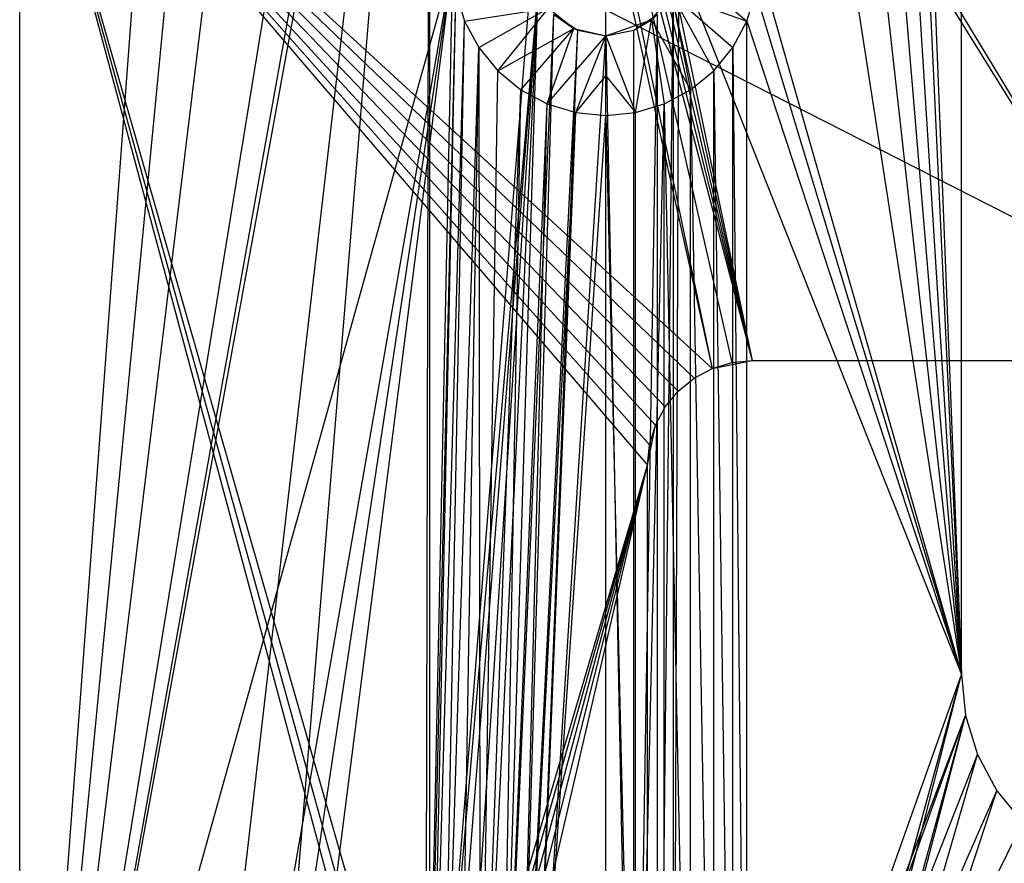
# Model space of a CAD drawing. Units: inches. Extents: x 0 to 44.5, y 0 to 29.5.
# Drawn here: x 38.2 to 40, y 2 to 3.6 of the extents above; entities that cross this region are included whole.
import ezdxf

# ---------------------------------------------------------------- set-up
doc = ezdxf.new("R2010")
doc.units = ezdxf.units.IN
doc.layers.get('0').update_dxf_attribs({"true_color": 0xc2ced6})

msp = doc.modelspace()

# ---------------------------------------------------------------- linework, layer by layer
at = {"color": 168, "true_color": 0x0e0e10}
for p, q in [((38.189, 0.7874), (38.189, 28.7008)), ((39.9606, 2.3622), (39.9606, 27.126)), ((39.4291, 15.7874), (39.9606, 2.3622)), ((38.189, 0.7874), (39.1535, 13.7008)), ((39.4291, 13.7008), (39.9606, 2.3622)), ((38.189, 0.7874), (39.1535, 10.7874)), ((39.4291, 10.7874), (39.9606, 2.3622)), ((38.189, 0.7874), (39.1535, 8.7008)), ((39.4291, 8.7008), (39.9606, 2.3622)), ((38.189, 0.7874), (39.0039, 5.7874)), ((39.4291, 5.7874), (39.9606, 2.3622)), ((39.5787, 5.7874), (39.9606, 2.3622)), ((38.189, 0.7874), (38.9528, 5.0394)), ((38.189, 0.7874), (38.9605, 5.0002)), ((38.432, 0.4237), (38.9605, 5.0002)), ((38.5827, 0.3937), (38.9605, 5.0002)), ((38.9528, 1.2598), (38.9605, 5.0002)), ((38.9605, 1.299), (38.9605, 5.0002)), ((39.1526, 4.9419), (39.5669, 2.9528)), ((39.1526, 4.9419), (40.3543, 2.9528)), ((39.1079, 4.9121), (39.5669, 2.9528)), ((39.1317, 4.9248), (39.5669, 2.9528)), ((39.1317, 4.9248), (40.3543, 2.9528)), ((39.0551, 4.9016), (39.4916, 2.9378)), ((39.0551, 4.9016), (39.5669, 2.9528)), ((39.082, 4.9042), (39.4916, 2.9378)), ((39.082, 4.9042), (39.5285, 2.949)), ((39.082, 4.9042), (39.5669, 2.9528)), ((38.189, 0.7874), (38.189, 4.1339)), ((38.189, 4.1339), (38.9405, 1.3364)), ((38.189, 4.1339), (38.9577, 1.3573)), ((38.189, 4.1339), (38.9786, 1.3744)), ((38.189, 4.1339), (39.3701, 2.7559)), ((38.189, 4.1339), (39.3739, 2.7943)), ((38.189, 4.1339), (39.3851, 2.8312)), ((38.189, 4.1339), (39.4033, 2.8653)), ((38.189, 4.1339), (39.4277, 2.8951)), ((38.189, 4.1339), (39.4576, 2.9196)), ((38.189, 4.1339), (39.4916, 2.9378)), ((38.189, 0.7874), (39.0039, 3.7008)), ((38.432, 0.4237), (39.0039, 3.7008)), ((38.5059, 0.4013), (39.0039, 3.7008)), ((38.5827, 0.3937), (39.0039, 3.7008)), ((38.9528, 1.2598), (39.0039, 3.7008)), ((38.9605, 1.299), (39.1535, 3.7008)), ((39.4186, 0.8401), (39.4291, 3.7008)), ((39.4291, 3.7008), (39.5569, 3.5908)), ((39.4291, 3.7008), (39.9606, 2.3622)), ((39.5787, 3.7008), (39.9606, 2.3622)), ((38.9528, 1.2598), (39.0095, 3.6447)), ((38.9605, 1.299), (39.164, 3.6481)), ((38.9605, 1.299), (39.0095, 3.6447)), ((38.9827, 1.3322), (39.164, 3.6481)), ((39.0095, 3.6447), (39.0258, 3.5908)), ((39.0159, 1.3544), (39.164, 3.6481)), ((39.0551, 1.3622), (39.164, 3.6481)), ((39.0943, 1.3544), (39.164, 3.6481)), ((39.3773, 3.5931), (39.4155, 3.641)), ((39.3888, 0.8848), (39.4186, 3.6481)), ((39.4155, 3.641), (39.451, 3.4618)), ((39.4155, 3.641), (39.4946, 3.4976)), ((39.4155, 3.641), (39.5303, 3.5411)), ((39.4155, 3.641), (39.5569, 3.5908)), ((39.4186, 0.8401), (39.4186, 3.6481)), ((39.5569, 3.5908), (39.5732, 3.6447)), ((39.5732, 3.6447), (39.9606, 2.3622)), ((39.0258, 3.5908), (39.1836, 3.6149)), ((39.0524, 3.5411), (39.1836, 3.6149)), ((39.0881, 3.4976), (39.1836, 3.6149)), ((39.1836, 3.6149), (39.2316, 3.5766)), ((39.0943, 1.3544), (39.1939, 3.6034)), ((39.1275, 1.3322), (39.1939, 3.6034)), ((39.1939, 3.6034), (39.2316, 3.5766)), ((39.1939, 3.6034), (39.2386, 3.5735)), ((39.3441, 0.9147), (39.3888, 3.6034)), ((39.3441, 3.5735), (39.3888, 3.6034)), ((39.3773, 3.5931), (39.3888, 3.6034)), ((39.3888, 0.8848), (39.3888, 3.6034)), ((38.9605, 1.299), (39.0258, 3.5908)), ((38.9827, 1.3322), (39.0258, 3.5908)), ((39.0258, 3.5908), (39.0524, 3.5411)), ((39.0881, 3.4976), (39.2316, 3.5766)), ((39.1317, 3.4618), (39.2316, 3.5766)), ((39.1814, 3.4353), (39.2316, 3.5766)), ((39.2316, 3.5766), (39.2386, 3.5735)), ((39.2316, 3.5766), (39.2913, 3.563)), ((39.2913, 3.563), (39.3773, 3.5931)), ((39.3441, 3.5735), (39.3773, 3.5931)), ((39.3474, 3.4189), (39.3773, 3.5931)), ((39.3773, 3.5931), (39.4013, 3.4353)), ((39.3773, 3.5931), (39.451, 3.4618)), ((39.5303, 3.5411), (39.5569, 3.5908)), ((39.5569, 0.8974), (39.5569, 3.5908)), ((39.5569, 3.5908), (39.9606, 2.3622)), ((39.1275, 1.3322), (39.2386, 3.5735)), ((39.1497, 1.299), (39.2386, 3.5735)), ((39.1497, 1.299), (39.2913, 3.563)), ((39.1814, 3.4353), (39.2913, 3.563)), ((39.2353, 3.4189), (39.2913, 3.563)), ((39.2386, 3.5735), (39.2386, 3.5735)), ((39.2386, 3.5735), (39.2913, 3.563)), ((39.2913, 3.563), (39.3441, 3.5735)), ((39.2913, 0.9252), (39.2913, 3.563)), ((39.2913, 3.4882), (39.2913, 3.563)), ((39.2913, 3.563), (39.2913, 3.563)), ((39.2913, 3.563), (39.3441, 0.9147)), ((39.2913, 3.563), (39.3474, 3.4189)), ((39.3441, 0.9147), (39.3441, 3.5735)), ((39.3441, 3.5735), (39.3441, 3.5735)), ((38.9827, 1.3322), (39.0524, 3.5411)), ((39.0159, 1.3544), (39.0524, 3.5411)), ((39.0524, 3.5411), (39.0551, 1.3622)), ((39.0524, 3.5411), (39.0881, 3.4976)), ((39.4946, 3.4976), (39.5303, 3.5411)), ((39.5303, 0.9471), (39.5303, 3.5411)), ((39.5303, 3.5411), (39.5569, 0.8974)), ((39.0551, 1.3622), (39.0881, 3.4976)), ((39.0881, 3.4976), (39.1317, 3.4618)), ((39.2353, 3.4189), (39.2913, 3.4882)), ((39.2913, 3.4134), (39.2913, 3.4882)), ((39.2913, 3.4882), (39.3474, 3.4189)), ((39.451, 3.4618), (39.4946, 3.4976)), ((39.4946, 0.9906), (39.4946, 3.4976)), ((39.4946, 3.4976), (39.5303, 0.9471)), ((39.0551, 1.3622), (39.1317, 3.4618)), ((39.0943, 1.3544), (39.1317, 3.4618)), ((39.1317, 3.4618), (39.1814, 3.4353)), ((39.4013, 3.4353), (39.451, 3.4618)), ((39.451, 1.0264), (39.451, 3.4618)), ((39.451, 3.4618), (39.4946, 0.9906)), ((39.0943, 1.3544), (39.1814, 3.4353)), ((39.1275, 1.3322), (39.1814, 3.4353)), ((39.1814, 3.4353), (39.2353, 3.4189)), ((39.3474, 1.0693), (39.4013, 3.4353)), ((39.3474, 3.4189), (39.4013, 3.4353)), ((39.4013, 1.0529), (39.4013, 3.4353)), ((39.4013, 3.4353), (39.451, 1.0264)), ((39.1275, 1.3322), (39.2353, 3.4189)), ((39.1497, 1.299), (39.2353, 3.4189)), ((39.1497, 1.299), (39.2913, 3.4134)), ((39.2353, 3.4189), (39.2913, 3.4134)), ((39.2913, 3.4134), (39.3474, 3.4189)), ((39.2913, 1.0748), (39.2913, 3.4134)), ((39.2913, 3.4134), (39.3474, 1.0693)), ((39.3474, 1.0693), (39.3474, 3.4189)), ((39.4916, 2.9378), (39.5669, 2.9528)), ((39.4916, 2.9378), (39.5285, 2.949)), ((39.5285, 2.949), (39.5669, 2.9528)), ((39.5285, 2.949), (39.5285, 2.949)), ((39.5669, 2.9528), (39.5669, 2.9528)), ((39.5669, 2.9528), (40.3543, 2.9528)), ((39.4576, 2.9196), (39.4916, 2.9378)), ((39.4916, 2.9378), (39.4916, 2.9378)), ((39.4277, 2.8951), (39.4576, 2.9196)), ((39.4576, 2.9196), (39.4576, 2.9196)), ((39.4033, 2.8653), (39.4277, 2.8951)), ((39.4277, 2.8951), (39.4277, 2.8951)), ((39.3851, 2.8312), (39.4033, 2.8653)), ((39.4033, 2.8653), (39.4033, 2.8653)), ((39.3701, 2.7559), (39.3851, 2.8312)), ((39.3739, 2.7943), (39.3851, 2.8312)), ((39.3851, 2.8312), (39.3851, 2.8312)), ((39.3701, 2.7559), (39.3739, 2.7943)), ((39.3739, 2.7943), (39.3739, 2.7943)), ((38.9577, 1.3573), (39.3701, 2.7559)), ((38.9786, 1.3744), (39.3701, 2.7559)), ((39.0024, 1.3871), (39.3701, 2.7559)), ((39.0282, 1.395), (39.3701, 2.7559)), ((39.0551, 1.3976), (39.3701, 2.7559)), ((39.3701, 1.5748), (39.3701, 2.7559)), ((39.3701, 2.7559), (39.3701, 2.7559)), ((39.4186, 0.8401), (39.9606, 2.3622)), ((39.5569, 0.8974), (39.9606, 2.3622)), ((39.5732, 0.8435), (39.9606, 2.3622)), ((39.9606, 2.3622), (39.9606, 2.3622)), ((39.9606, 2.3622), (39.9682, 2.2854)), ((39.4186, 0.8401), (39.9682, 2.2854)), ((39.4291, 0.7874), (39.9682, 2.2854)), ((39.5732, 0.8435), (39.9682, 2.2854)), ((39.5787, 0.7874), (39.9682, 2.2854)), ((39.9682, 2.2854), (39.9682, 2.2854)), ((39.9682, 2.2854), (39.9906, 2.2115)), ((39.4291, 0.7874), (39.9906, 2.2115)), ((39.5787, 0.7874), (39.9906, 2.2115)), ((39.9906, 2.2115), (39.9906, 2.2115)), ((39.9906, 2.2115), (40.027, 2.1435)), ((39.4291, 0.7874), (40.027, 2.1435)), ((39.5787, 0.7874), (40.027, 2.1435)), ((40.027, 2.1435), (40.027, 2.1435)), ((40.027, 2.1435), (40.0759, 2.0838)), ((39.4291, 0.7874), (40.0759, 2.0838))]:
    msp.add_line(p, q, dxfattribs=at)
at = {"color": 7, "true_color": 0xffffff}
for p, q in [((39.2913, 0.876), (39.2913, 3.6122)), ((39.2913, 3.6122), (44.4488, 0.9843))]:
    msp.add_line(p, q, dxfattribs=at)

doc.saveas('drawing.dxf')
